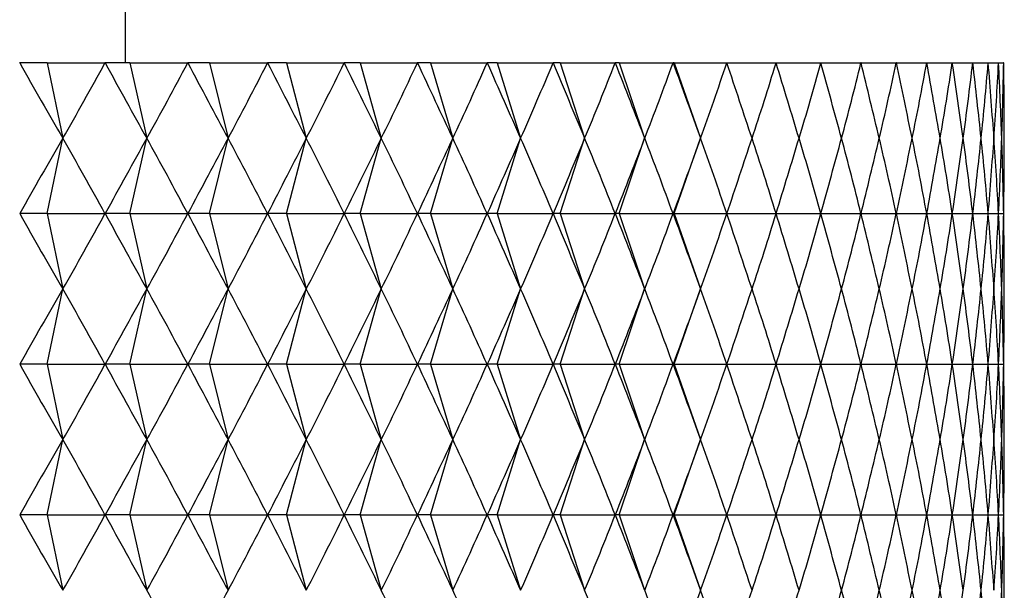
# Model space of a CAD drawing. Units: millimetres. Extents: x 5 to 995, y 5 to 995.
# Drawn here: x 801 to 803, y 545 to 547 of the extents above; entities that cross this region are included whole.
import ezdxf

# ---------------------------------------------------------------- set-up
doc = ezdxf.new("R2010")
doc.units = ezdxf.units.MM

msp = doc.modelspace()

# ---------------------------------------------------------------- linework, layer by layer
at = {"color": 7, "linetype": 'Continuous', "lineweight": 25}
for p, q in [((801.1543, 546.4741), (801.1543, 633.0166)), ((800.8737, 546.4741), (800.8732, 546.4741)), ((800.946, 546.4741), (800.8737, 546.4741)), ((800.946, 546.4741), (800.9877, 546.2741)), ((800.946, 546.4741), (801.0999, 546.4741)), ((801.1004, 546.4741), (801.0999, 546.4741)), ((801.1655, 546.4741), (801.1004, 546.4741)), ((801.1655, 546.4741), (801.2109, 546.2741)), ((801.1655, 546.4741), (801.3195, 546.4741)), ((801.3199, 546.4741), (801.3195, 546.4741)), ((801.3776, 546.4741), (801.3199, 546.4741)), ((801.3776, 546.4741), (801.4266, 546.2741)), ((801.3776, 546.4741), (801.5312, 546.4741)), ((801.5317, 546.4741), (801.5312, 546.4741)), ((801.5818, 546.4741), (801.5317, 546.4741)), ((801.5818, 546.4741), (801.6343, 546.2741)), ((801.5818, 546.4741), (801.7347, 546.4741)), ((801.7351, 546.4741), (801.7347, 546.4741)), ((801.7775, 546.4741), (801.7351, 546.4741)), ((801.7775, 546.4741), (801.8333, 546.2741)), ((801.7775, 546.4741), (801.9292, 546.4741)), ((801.9296, 546.4741), (801.9292, 546.4741)), ((801.9643, 546.4741), (801.9296, 546.4741)), ((801.9643, 546.4741), (802.0232, 546.2741)), ((801.9643, 546.4741), (802.1143, 546.4741)), ((802.1147, 546.4741), (802.1143, 546.4741)), ((802.1415, 546.4741), (802.1147, 546.4741)), ((802.1415, 546.4741), (802.2034, 546.2741)), ((802.1415, 546.4741), (802.2895, 546.4741)), ((802.2899, 546.4741), (802.2895, 546.4741)), ((802.3086, 546.4741), (802.2899, 546.4741)), ((802.3086, 546.4741), (802.3734, 546.2741)), ((802.3086, 546.4741), (802.4543, 546.4741)), ((802.4546, 546.4741), (802.4543, 546.4741)), ((802.4653, 546.4741), (802.4546, 546.4741)), ((802.4653, 546.4741), (802.5327, 546.2741)), ((802.4653, 546.4741), (802.6081, 546.4741)), ((802.6084, 546.4741), (802.6081, 546.4741)), ((802.6111, 546.4741), (802.6084, 546.4741)), ((802.6111, 546.4741), (802.681, 546.2741)), ((802.6111, 546.4741), (802.7507, 546.4741)), ((802.751, 546.4741), (802.7507, 546.4741)), ((802.751, 546.4741), (802.8816, 546.4741)), ((802.8819, 546.4741), (802.8816, 546.4741)), ((802.8819, 546.4741), (803.0005, 546.4741)), ((803.0007, 546.4741), (803.0005, 546.4741)), ((803.0007, 546.4741), (803.1069, 546.4741)), ((803.1072, 546.4741), (803.1069, 546.4741)), ((803.1072, 546.4741), (803.2008, 546.4741)), ((803.201, 546.4741), (803.2008, 546.4741)), ((803.201, 546.4741), (803.2817, 546.4741)), ((803.2818, 546.4741), (803.2817, 546.4741)), ((803.2818, 546.4741), (803.3494, 546.4741)), ((803.3496, 546.4741), (803.3494, 546.4741)), ((803.3496, 546.4741), (803.4039, 546.4741)), ((803.404, 546.4741), (803.4039, 546.4741)), ((803.404, 546.4741), (803.4448, 546.4741)), ((803.4449, 546.4741), (803.4448, 546.4741)), ((803.4449, 546.4741), (803.4722, 546.4741)), ((803.4723, 546.4741), (803.4722, 546.4741)), ((803.4723, 546.4741), (803.4859, 546.4741)), ((803.486, 546.4741), (803.4859, 546.4741)), ((800.946, 546.0741), (800.9877, 546.2741)), ((801.1655, 546.0741), (801.2109, 546.2741)), ((801.3776, 546.0741), (801.4266, 546.2741)), ((801.5818, 546.0741), (801.6343, 546.2741)), ((801.7775, 546.0741), (801.8333, 546.2741)), ((801.9643, 546.0741), (802.0232, 546.2741)), ((802.1415, 546.0741), (802.2034, 546.2741)), ((802.3086, 546.0741), (802.3734, 546.2741)), ((802.4653, 546.0741), (802.5327, 546.2741)), ((802.6111, 546.0741), (802.681, 546.2741)), ((800.946, 546.0741), (800.8737, 546.0741)), ((800.946, 546.0741), (800.9877, 545.8741)), ((800.946, 546.0741), (801.0999, 546.0741)), ((801.1655, 546.0741), (801.1004, 546.0741)), ((801.1655, 546.0741), (801.2109, 545.8741)), ((801.1655, 546.0741), (801.3195, 546.0741)), ((801.3776, 546.0741), (801.3199, 546.0741)), ((801.3776, 546.0741), (801.4266, 545.8741)), ((801.3776, 546.0741), (801.5312, 546.0741)), ((801.5818, 546.0741), (801.5317, 546.0741)), ((801.5818, 546.0741), (801.6343, 545.8741)), ((801.5818, 546.0741), (801.7347, 546.0741)), ((801.7775, 546.0741), (801.7351, 546.0741)), ((801.7775, 546.0741), (801.8333, 545.8741)), ((801.7775, 546.0741), (801.9292, 546.0741)), ((801.9643, 546.0741), (801.9296, 546.0741)), ((801.9643, 546.0741), (802.0232, 545.8741)), ((801.9643, 546.0741), (802.1143, 546.0741)), ((802.1415, 546.0741), (802.1147, 546.0741)), ((802.1415, 546.0741), (802.2034, 545.8741)), ((802.1415, 546.0741), (802.2895, 546.0741)), ((802.3086, 546.0741), (802.2899, 546.0741)), ((802.3086, 546.0741), (802.3734, 545.8741)), ((802.3086, 546.0741), (802.4543, 546.0741)), ((802.4653, 546.0741), (802.4546, 546.0741)), ((802.4653, 546.0741), (802.5327, 545.8741)), ((802.4653, 546.0741), (802.6081, 546.0741)), ((802.6111, 546.0741), (802.6084, 546.0741)), ((802.6111, 546.0741), (802.681, 545.8741)), ((802.6111, 546.0741), (802.7507, 546.0741)), ((802.751, 546.0741), (802.8816, 546.0741)), ((802.8819, 546.0741), (803.0005, 546.0741)), ((803.0007, 546.0741), (803.1069, 546.0741)), ((803.1072, 546.0741), (803.2008, 546.0741)), ((803.201, 546.0741), (803.2817, 546.0741)), ((803.2818, 546.0741), (803.3494, 546.0741)), ((803.3496, 546.0741), (803.4039, 546.0741)), ((803.404, 546.0741), (803.4448, 546.0741)), ((803.4449, 546.0741), (803.4722, 546.0741)), ((803.4723, 546.0741), (803.4859, 546.0741)), ((800.946, 545.6741), (800.9877, 545.8741)), ((801.1655, 545.6741), (801.2109, 545.8741)), ((801.3776, 545.6741), (801.4266, 545.8741)), ((801.5818, 545.6741), (801.6343, 545.8741)), ((801.7775, 545.6741), (801.8333, 545.8741)), ((801.9643, 545.6741), (802.0232, 545.8741)), ((802.1415, 545.6741), (802.2034, 545.8741)), ((802.3086, 545.6741), (802.3734, 545.8741)), ((802.4653, 545.6741), (802.5327, 545.8741)), ((802.6111, 545.6741), (802.681, 545.8741)), ((800.946, 545.6741), (800.8737, 545.6741)), ((800.946, 545.6741), (800.9877, 545.4741)), ((800.946, 545.6741), (801.0999, 545.6741)), ((801.1655, 545.6741), (801.1004, 545.6741)), ((801.1655, 545.6741), (801.2109, 545.4741)), ((801.1655, 545.6741), (801.3195, 545.6741)), ((801.3776, 545.6741), (801.3199, 545.6741)), ((801.3776, 545.6741), (801.4266, 545.4741)), ((801.3776, 545.6741), (801.5312, 545.6741)), ((801.5818, 545.6741), (801.5317, 545.6741)), ((801.5818, 545.6741), (801.6343, 545.4741)), ((801.5818, 545.6741), (801.7347, 545.6741)), ((801.7775, 545.6741), (801.7351, 545.6741)), ((801.7775, 545.6741), (801.8333, 545.4741)), ((801.7775, 545.6741), (801.9292, 545.6741)), ((801.9643, 545.6741), (801.9296, 545.6741)), ((801.9643, 545.6741), (802.0232, 545.4741)), ((801.9643, 545.6741), (802.1143, 545.6741)), ((802.1415, 545.6741), (802.1147, 545.6741)), ((802.1415, 545.6741), (802.2034, 545.4741)), ((802.1415, 545.6741), (802.2895, 545.6741)), ((802.3086, 545.6741), (802.2899, 545.6741)), ((802.3086, 545.6741), (802.3734, 545.4741)), ((802.3086, 545.6741), (802.4543, 545.6741)), ((802.4653, 545.6741), (802.4546, 545.6741)), ((802.4653, 545.6741), (802.5327, 545.4741)), ((802.4653, 545.6741), (802.6081, 545.6741)), ((802.6111, 545.6741), (802.6084, 545.6741)), ((802.6111, 545.6741), (802.681, 545.4741)), ((802.6111, 545.6741), (802.7507, 545.6741)), ((802.751, 545.6741), (802.8816, 545.6741)), ((802.8819, 545.6741), (803.0005, 545.6741)), ((803.0007, 545.6741), (803.1069, 545.6741)), ((803.1072, 545.6741), (803.2008, 545.6741)), ((803.201, 545.6741), (803.2817, 545.6741)), ((803.2818, 545.6741), (803.3494, 545.6741)), ((803.3496, 545.6741), (803.4039, 545.6741)), ((803.404, 545.6741), (803.4448, 545.6741)), ((803.4449, 545.6741), (803.4722, 545.6741)), ((803.4723, 545.6741), (803.4859, 545.6741)), ((800.946, 545.2741), (800.9877, 545.4741)), ((801.1655, 545.2741), (801.2109, 545.4741)), ((801.3776, 545.2741), (801.4266, 545.4741)), ((801.5818, 545.2741), (801.6343, 545.4741)), ((801.7775, 545.2741), (801.8333, 545.4741)), ((801.9643, 545.2741), (802.0232, 545.4741)), ((802.1415, 545.2741), (802.2034, 545.4741)), ((802.3086, 545.2741), (802.3734, 545.4741)), ((802.4653, 545.2741), (802.5327, 545.4741)), ((802.6111, 545.2741), (802.681, 545.4741)), ((800.946, 545.2741), (800.8737, 545.2741)), ((800.946, 545.2741), (800.9877, 545.0741)), ((800.946, 545.2741), (801.0999, 545.2741)), ((801.1655, 545.2741), (801.1004, 545.2741)), ((801.1655, 545.2741), (801.2109, 545.0741)), ((801.1655, 545.2741), (801.3195, 545.2741)), ((801.3776, 545.2741), (801.3199, 545.2741)), ((801.3776, 545.2741), (801.4266, 545.0741)), ((801.3776, 545.2741), (801.5312, 545.2741)), ((801.5818, 545.2741), (801.5317, 545.2741)), ((801.5818, 545.2741), (801.6343, 545.0741)), ((801.5818, 545.2741), (801.7347, 545.2741)), ((801.7775, 545.2741), (801.7351, 545.2741)), ((801.7775, 545.2741), (801.8333, 545.0741)), ((801.7775, 545.2741), (801.9292, 545.2741)), ((801.9643, 545.2741), (801.9296, 545.2741)), ((801.9643, 545.2741), (802.0232, 545.0741)), ((801.9643, 545.2741), (802.1143, 545.2741)), ((802.1415, 545.2741), (802.1147, 545.2741)), ((802.1415, 545.2741), (802.2034, 545.0741)), ((802.1415, 545.2741), (802.2895, 545.2741)), ((802.3086, 545.2741), (802.2899, 545.2741)), ((802.3086, 545.2741), (802.3734, 545.0741)), ((802.3086, 545.2741), (802.4543, 545.2741)), ((802.4653, 545.2741), (802.4546, 545.2741)), ((802.4653, 545.2741), (802.5327, 545.0741)), ((802.4653, 545.2741), (802.6081, 545.2741)), ((802.6111, 545.2741), (802.6084, 545.2741)), ((802.6111, 545.2741), (802.681, 545.0741)), ((802.6111, 545.2741), (802.7507, 545.2741)), ((802.751, 545.2741), (802.8816, 545.2741)), ((802.8819, 545.2741), (803.0005, 545.2741)), ((803.0007, 545.2741), (803.1069, 545.2741)), ((803.1072, 545.2741), (803.2008, 545.2741)), ((803.201, 545.2741), (803.2817, 545.2741)), ((803.2818, 545.2741), (803.3494, 545.2741)), ((803.3496, 545.2741), (803.4039, 545.2741)), ((803.404, 545.2741), (803.4448, 545.2741)), ((803.4449, 545.2741), (803.4722, 545.2741)), ((803.4723, 545.2741), (803.4859, 545.2741))]:
    msp.add_line(p, q, dxfattribs=at)
for centre, major_axis, ratio, start_param, end_param in [((798.4877, 558.2741), (-4.5229, 14.1345), 0.150796, 2.508654, 2.534777), ((798.4877, 558.2741), (0.1999, 14.1508), 0.353055, 3.705179, 3.731303), ((798.4877, 558.2741), (-4.6206, 14.1372), 0.135149, 2.512727, 2.53885), ((798.4877, 558.2741), (-0.0992, 14.1509), 0.353264, 3.697716, 3.72384), ((798.4877, 558.2741), (-4.7068, 14.1398), 0.119318, 2.517173, 2.543297), ((798.4877, 558.2741), (-0.3977, 14.1503), 0.352231, 3.690293, 3.716417), ((798.4877, 558.2741), (-4.7817, 14.1423), 0.10333, 2.521947, 2.54807), ((798.4877, 558.2741), (-0.694, 14.1489), 0.349964, 3.683029, 3.709153), ((798.4877, 558.2741), (-4.8454, 14.1447), 0.087212, 2.527003, 2.553127), ((798.4877, 558.2741), (-0.9865, 14.1468), 0.346489, 3.676036, 3.70216), ((798.4877, 558.2741), (-4.8981, 14.1467), 0.070988, 2.532296, 2.55842), ((798.4877, 558.2741), (-1.2737, 14.1443), 0.341839, 3.66942, 3.695544), ((798.4877, 558.2741), (-4.9398, 14.1484), 0.05468, 2.537781, 2.563905), ((798.4877, 558.2741), (-1.5542, 14.1413), 0.336058, 3.663274, 3.689398), ((798.4877, 558.2741), (-4.9705, 14.1497), 0.038308, 2.543414, 2.569537), ((798.4877, 558.2741), (-1.8269, 14.1382), 0.329201, 3.65768, 3.683804), ((798.4877, 558.2741), (-4.9904, 14.1505), 0.021893, 2.549149, 2.575273), ((798.4877, 558.2741), (-2.0906, 14.135), 0.321328, 3.652703, 3.678827), ((798.4877, 558.2741), (-4.9994, 14.1509), 0.005453, 2.554943, 2.581067), ((798.4877, 558.2741), (-2.3445, 14.132), 0.312502, 3.648395, 3.674519), ((798.4877, 558.2741), (-4.9976, 14.1509), 0.010993, 3.69631, 3.722433), ((798.4877, 558.2741), (-2.5878, 14.1293), 0.302792, 3.644792, 3.670915), ((798.4877, 558.2741), (-4.9849, 14.1503), 0.027427, 3.69053, 3.716654), ((798.4877, 558.2741), (-2.8201, 14.1269), 0.292267, 3.641915, 3.668039), ((798.4877, 558.2741), (-4.9614, 14.1493), 0.04383, 3.684824, 3.710948), ((798.4877, 558.2741), (-3.0408, 14.1252), 0.280994, 3.639775, 3.665899), ((798.4877, 558.2741), (-4.927, 14.1479), 0.060183, 3.679237, 3.70536), ((798.4877, 558.2741), (-3.2497, 14.1239), 0.269043, 3.638369, 3.664492), ((798.4877, 558.2741), (-4.8816, 14.146), 0.076465, 3.673811, 3.699935), ((798.4877, 558.2741), (-3.4466, 14.1233), 0.256476, 3.637684, 3.663808), ((798.4877, 558.2741), (-4.8252, 14.1439), 0.092656, 3.668593, 3.694717), ((798.4877, 558.2741), (-3.6314, 14.1234), 0.243357, 3.637702, 3.663825), ((798.4877, 558.2741), (-4.7577, 14.1415), 0.108733, 3.663627, 3.689751), ((798.4877, 558.2741), (-3.804, 14.124), 0.229744, 3.638393, 3.664517), ((798.4877, 558.2741), (-4.679, 14.1389), 0.124671, 3.658958, 3.685082), ((798.4877, 558.2741), (-3.9646, 14.1251), 0.21569, 3.639727, 3.66585), ((798.4877, 558.2741), (-4.5889, 14.1363), 0.140443, 3.654633, 3.680756), ((798.4877, 558.2741), (-4.1131, 14.1267), 0.201246, 3.641665, 3.667788), ((798.4877, 558.2741), (-4.4875, 14.1336), 0.15602, 3.650696, 3.676819), ((798.4877, 558.2741), (-4.2497, 14.1288), 0.186459, 3.644167, 3.670291), ((798.4877, 558.2741), (-4.3744, 14.1311), 0.171371, 3.647192, 3.673316), ((798.4877, 534.2741), (4.5229, 14.1345), 0.150796, 0.606815, 0.632939), ((798.4877, 534.2741), (-0.1999, 14.1508), 0.353055, 5.693475, 5.719599), ((798.4877, 534.2741), (4.6206, 14.1372), 0.135149, 0.602742, 0.628866), ((798.4877, 534.2741), (0.0992, 14.1509), 0.353264, 5.700938, 5.727062), ((798.4877, 534.2741), (4.7068, 14.1398), 0.119318, 0.598296, 0.62442), ((798.4877, 534.2741), (0.3977, 14.1503), 0.352231, 5.708361, 5.734484), ((798.4877, 534.2741), (4.7817, 14.1423), 0.10333, 0.593522, 0.619646), ((798.4877, 534.2741), (0.694, 14.1489), 0.349964, 5.715625, 5.741749), ((798.4877, 534.2741), (4.8454, 14.1447), 0.087212, 0.588466, 0.61459), ((798.4877, 534.2741), (0.9865, 14.1468), 0.346489, 5.722618, 5.748742), ((798.4877, 534.2741), (4.8981, 14.1467), 0.070988, 0.583173, 0.609297), ((798.4877, 534.2741), (1.2737, 14.1443), 0.341839, 5.729234, 5.755358), ((798.4877, 534.2741), (4.9398, 14.1484), 0.05468, 0.577688, 0.603812), ((798.4877, 534.2741), (1.5542, 14.1413), 0.336058, 5.73538, 5.761504), ((798.4877, 534.2741), (4.9705, 14.1497), 0.038308, 0.572055, 0.598179), ((798.4877, 534.2741), (1.8269, 14.1382), 0.329201, 5.740974, 5.767098), ((798.4877, 534.2741), (4.9904, 14.1505), 0.021893, 0.56632, 0.592444), ((798.4877, 534.2741), (2.0906, 14.135), 0.321328, 5.745951, 5.772075), ((798.4877, 534.2741), (4.9994, 14.1509), 0.005453, 0.560526, 0.586649), ((798.4877, 534.2741), (2.3445, 14.132), 0.312502, 5.750259, 5.776383), ((798.4877, 534.2741), (4.9976, 14.1509), 0.010993, 5.702345, 5.728468), ((798.4877, 534.2741), (2.5878, 14.1293), 0.302792, 5.753863, 5.779986), ((798.4877, 534.2741), (4.9849, 14.1503), 0.027427, 5.708124, 5.734248), ((798.4877, 534.2741), (2.8201, 14.1269), 0.292267, 5.756739, 5.782863), ((798.4877, 534.2741), (4.9614, 14.1493), 0.04383, 5.71383, 5.739954), ((798.4877, 534.2741), (3.0408, 14.1252), 0.280994, 5.758879, 5.785003), ((798.4877, 534.2741), (4.927, 14.1479), 0.060183, 5.719418, 5.745541), ((798.4877, 534.2741), (3.2497, 14.1239), 0.269043, 5.760286, 5.786409), ((798.4877, 534.2741), (4.8816, 14.146), 0.076465, 5.724843, 5.750967), ((798.4877, 534.2741), (3.4466, 14.1233), 0.256476, 5.76097, 5.787094), ((798.4877, 534.2741), (4.8252, 14.1439), 0.092656, 5.730061, 5.756185), ((798.4877, 534.2741), (3.6314, 14.1234), 0.243357, 5.760952, 5.787076), ((798.4877, 534.2741), (4.7577, 14.1415), 0.108733, 5.735027, 5.761151), ((798.4877, 534.2741), (3.804, 14.124), 0.229744, 5.760261, 5.786385), ((798.4877, 534.2741), (4.679, 14.1389), 0.124671, 5.739696, 5.76582), ((798.4877, 534.2741), (3.9646, 14.1251), 0.21569, 5.758928, 5.785051), ((798.4877, 534.2741), (4.5889, 14.1363), 0.140443, 5.744022, 5.770145), ((798.4877, 534.2741), (4.1131, 14.1267), 0.201246, 5.75699, 5.783113), ((798.4877, 534.2741), (4.4875, 14.1336), 0.15602, 5.747959, 5.774082), ((798.4877, 534.2741), (4.2497, 14.1288), 0.186459, 5.754487, 5.780611), ((798.4877, 534.2741), (4.3744, 14.1311), 0.171371, 5.751462, 5.777586), ((798.4877, 557.8741), (-4.5229, 14.1345), 0.150796, 2.508654, 2.534777), ((798.4877, 557.8741), (0.1999, 14.1508), 0.353055, 3.705179, 3.731303), ((798.4877, 557.8741), (-4.6206, 14.1372), 0.135149, 2.512727, 2.53885), ((798.4877, 557.8741), (-0.0992, 14.1509), 0.353264, 3.697716, 3.72384), ((798.4877, 557.8741), (-4.7068, 14.1398), 0.119318, 2.517173, 2.543297), ((798.4877, 557.8741), (-0.3977, 14.1503), 0.352231, 3.690293, 3.716417), ((798.4877, 557.8741), (-4.7817, 14.1423), 0.10333, 2.521947, 2.54807), ((798.4877, 557.8741), (-0.694, 14.1489), 0.349964, 3.683029, 3.709153), ((798.4877, 557.8741), (-4.8454, 14.1447), 0.087212, 2.527003, 2.553127), ((798.4877, 557.8741), (-0.9865, 14.1468), 0.346489, 3.676036, 3.70216), ((798.4877, 557.8741), (-4.8981, 14.1467), 0.070988, 2.532296, 2.55842), ((798.4877, 557.8741), (-1.2737, 14.1443), 0.341839, 3.66942, 3.695544), ((798.4877, 557.8741), (-4.9398, 14.1484), 0.05468, 2.537781, 2.563905), ((798.4877, 557.8741), (-1.5542, 14.1413), 0.336058, 3.663274, 3.689398), ((798.4877, 557.8741), (-4.9705, 14.1497), 0.038308, 2.543414, 2.569537), ((798.4877, 557.8741), (-1.8269, 14.1382), 0.329201, 3.65768, 3.683804), ((798.4877, 557.8741), (-4.9904, 14.1505), 0.021893, 2.549149, 2.575273), ((798.4877, 557.8741), (-2.0906, 14.135), 0.321328, 3.652703, 3.678827), ((798.4877, 557.8741), (-4.9994, 14.1509), 0.005453, 2.554943, 2.581067), ((798.4877, 557.8741), (-2.3445, 14.132), 0.312502, 3.648395, 3.674519), ((798.4877, 557.8741), (-4.9976, 14.1509), 0.010993, 3.69631, 3.722433), ((798.4877, 557.8741), (-2.5878, 14.1293), 0.302792, 3.644792, 3.670915), ((798.4877, 557.8741), (-4.9849, 14.1503), 0.027427, 3.69053, 3.716654), ((798.4877, 557.8741), (-2.8201, 14.1269), 0.292267, 3.641915, 3.668039), ((798.4877, 557.8741), (-4.9614, 14.1493), 0.04383, 3.684824, 3.710948), ((798.4877, 557.8741), (-3.0408, 14.1252), 0.280994, 3.639775, 3.665899), ((798.4877, 557.8741), (-4.927, 14.1479), 0.060183, 3.679237, 3.70536), ((798.4877, 557.8741), (-3.2497, 14.1239), 0.269043, 3.638369, 3.664492), ((798.4877, 557.8741), (-4.8816, 14.146), 0.076465, 3.673811, 3.699935), ((798.4877, 557.8741), (-3.4466, 14.1233), 0.256476, 3.637684, 3.663808), ((798.4877, 557.8741), (-4.8252, 14.1439), 0.092656, 3.668593, 3.694717), ((798.4877, 557.8741), (-3.6314, 14.1234), 0.243357, 3.637702, 3.663825), ((798.4877, 557.8741), (-4.7577, 14.1415), 0.108733, 3.663627, 3.689751), ((798.4877, 557.8741), (-3.804, 14.124), 0.229744, 3.638393, 3.664517), ((798.4877, 557.8741), (-4.679, 14.1389), 0.124671, 3.658958, 3.685082), ((798.4877, 557.8741), (-3.9646, 14.1251), 0.21569, 3.639727, 3.66585), ((798.4877, 557.8741), (-4.5889, 14.1363), 0.140443, 3.654633, 3.680756), ((798.4877, 557.8741), (-4.1131, 14.1267), 0.201246, 3.641665, 3.667788), ((798.4877, 557.8741), (-4.4875, 14.1336), 0.15602, 3.650696, 3.676819), ((798.4877, 557.8741), (-4.2497, 14.1288), 0.186459, 3.644167, 3.670291), ((798.4877, 557.8741), (-4.3744, 14.1311), 0.171371, 3.647192, 3.673316), ((798.4877, 533.8741), (4.5229, 14.1345), 0.150796, 0.606815, 0.632939), ((798.4877, 533.8741), (-0.1999, 14.1508), 0.353055, 5.693475, 5.719599), ((798.4877, 533.8741), (4.6206, 14.1372), 0.135149, 0.602742, 0.628866), ((798.4877, 533.8741), (0.0992, 14.1509), 0.353264, 5.700938, 5.727062), ((798.4877, 533.8741), (4.7068, 14.1398), 0.119318, 0.598296, 0.62442), ((798.4877, 533.8741), (0.3977, 14.1503), 0.352231, 5.708361, 5.734484), ((798.4877, 533.8741), (4.7817, 14.1423), 0.10333, 0.593522, 0.619646), ((798.4877, 533.8741), (0.694, 14.1489), 0.349964, 5.715625, 5.741749), ((798.4877, 533.8741), (4.8454, 14.1447), 0.087212, 0.588466, 0.61459), ((798.4877, 533.8741), (0.9865, 14.1468), 0.346489, 5.722618, 5.748742), ((798.4877, 533.8741), (4.8981, 14.1467), 0.070988, 0.583173, 0.609297), ((798.4877, 533.8741), (1.2737, 14.1443), 0.341839, 5.729234, 5.755358), ((798.4877, 533.8741), (4.9398, 14.1484), 0.05468, 0.577688, 0.603812), ((798.4877, 533.8741), (1.5542, 14.1413), 0.336058, 5.73538, 5.761504), ((798.4877, 533.8741), (4.9705, 14.1497), 0.038308, 0.572055, 0.598179), ((798.4877, 533.8741), (1.8269, 14.1382), 0.329201, 5.740974, 5.767098), ((798.4877, 533.8741), (4.9904, 14.1505), 0.021893, 0.56632, 0.592444), ((798.4877, 533.8741), (2.0906, 14.135), 0.321328, 5.745951, 5.772075), ((798.4877, 533.8741), (4.9994, 14.1509), 0.005453, 0.560526, 0.586649), ((798.4877, 533.8741), (2.3445, 14.132), 0.312502, 5.750259, 5.776383), ((798.4877, 533.8741), (4.9976, 14.1509), 0.010993, 5.702345, 5.728468), ((798.4877, 533.8741), (2.5878, 14.1293), 0.302792, 5.753863, 5.779986), ((798.4877, 533.8741), (4.9849, 14.1503), 0.027427, 5.708124, 5.734248), ((798.4877, 533.8741), (2.8201, 14.1269), 0.292267, 5.756739, 5.782863), ((798.4877, 533.8741), (4.9614, 14.1493), 0.04383, 5.71383, 5.739954), ((798.4877, 533.8741), (3.0408, 14.1252), 0.280994, 5.758879, 5.785003), ((798.4877, 533.8741), (4.927, 14.1479), 0.060183, 5.719418, 5.745541), ((798.4877, 533.8741), (3.2497, 14.1239), 0.269043, 5.760286, 5.786409), ((798.4877, 533.8741), (4.8816, 14.146), 0.076465, 5.724843, 5.750967), ((798.4877, 533.8741), (3.4466, 14.1233), 0.256476, 5.76097, 5.787094), ((798.4877, 533.8741), (4.8252, 14.1439), 0.092656, 5.730061, 5.756185), ((798.4877, 533.8741), (3.6314, 14.1234), 0.243357, 5.760952, 5.787076), ((798.4877, 533.8741), (4.7577, 14.1415), 0.108733, 5.735027, 5.761151), ((798.4877, 533.8741), (3.804, 14.124), 0.229744, 5.760261, 5.786385), ((798.4877, 533.8741), (4.679, 14.1389), 0.124671, 5.739696, 5.76582), ((798.4877, 533.8741), (3.9646, 14.1251), 0.21569, 5.758928, 5.785051), ((798.4877, 533.8741), (4.5889, 14.1363), 0.140443, 5.744022, 5.770145), ((798.4877, 533.8741), (4.1131, 14.1267), 0.201246, 5.75699, 5.783113), ((798.4877, 533.8741), (4.4875, 14.1336), 0.15602, 5.747959, 5.774082), ((798.4877, 533.8741), (4.2497, 14.1288), 0.186459, 5.754487, 5.780611), ((798.4877, 533.8741), (4.3744, 14.1311), 0.171371, 5.751462, 5.777586), ((798.4877, 557.4741), (-4.5229, 14.1345), 0.150796, 2.508654, 2.534777), ((798.4877, 557.4741), (0.1999, 14.1508), 0.353055, 3.705179, 3.731303), ((798.4877, 557.4741), (-4.6206, 14.1372), 0.135149, 2.512727, 2.53885), ((798.4877, 557.4741), (-0.0992, 14.1509), 0.353264, 3.697716, 3.72384), ((798.4877, 557.4741), (-4.7068, 14.1398), 0.119318, 2.517173, 2.543297), ((798.4877, 557.4741), (-0.3977, 14.1503), 0.352231, 3.690293, 3.716417), ((798.4877, 557.4741), (-4.7817, 14.1423), 0.10333, 2.521947, 2.54807), ((798.4877, 557.4741), (-0.694, 14.1489), 0.349964, 3.683029, 3.709153), ((798.4877, 557.4741), (-4.8454, 14.1447), 0.087212, 2.527003, 2.553127), ((798.4877, 557.4741), (-0.9865, 14.1468), 0.346489, 3.676036, 3.70216), ((798.4877, 557.4741), (-4.8981, 14.1467), 0.070988, 2.532296, 2.55842), ((798.4877, 557.4741), (-1.2737, 14.1443), 0.341839, 3.66942, 3.695544), ((798.4877, 557.4741), (-4.9398, 14.1484), 0.05468, 2.537781, 2.563905), ((798.4877, 557.4741), (-1.5542, 14.1413), 0.336058, 3.663274, 3.689398), ((798.4877, 557.4741), (-4.9705, 14.1497), 0.038308, 2.543414, 2.569537), ((798.4877, 557.4741), (-1.8269, 14.1382), 0.329201, 3.65768, 3.683804), ((798.4877, 557.4741), (-4.9904, 14.1505), 0.021893, 2.549149, 2.575273), ((798.4877, 557.4741), (-2.0906, 14.135), 0.321328, 3.652703, 3.678827), ((798.4877, 557.4741), (-4.9994, 14.1509), 0.005453, 2.554943, 2.581067), ((798.4877, 557.4741), (-2.3445, 14.132), 0.312502, 3.648395, 3.674519), ((798.4877, 557.4741), (-4.9976, 14.1509), 0.010993, 3.69631, 3.722433), ((798.4877, 557.4741), (-2.5878, 14.1293), 0.302792, 3.644792, 3.670915), ((798.4877, 557.4741), (-4.9849, 14.1503), 0.027427, 3.69053, 3.716654), ((798.4877, 557.4741), (-2.8201, 14.1269), 0.292267, 3.641915, 3.668039), ((798.4877, 557.4741), (-4.9614, 14.1493), 0.04383, 3.684824, 3.710948), ((798.4877, 557.4741), (-3.0408, 14.1252), 0.280994, 3.639775, 3.665899), ((798.4877, 557.4741), (-4.927, 14.1479), 0.060183, 3.679237, 3.70536), ((798.4877, 557.4741), (-3.2497, 14.1239), 0.269043, 3.638369, 3.664492), ((798.4877, 557.4741), (-4.8816, 14.146), 0.076465, 3.673811, 3.699935), ((798.4877, 557.4741), (-3.4466, 14.1233), 0.256476, 3.637684, 3.663808), ((798.4877, 557.4741), (-4.8252, 14.1439), 0.092656, 3.668593, 3.694717), ((798.4877, 557.4741), (-3.6314, 14.1234), 0.243357, 3.637702, 3.663825), ((798.4877, 557.4741), (-4.7577, 14.1415), 0.108733, 3.663627, 3.689751), ((798.4877, 557.4741), (-3.804, 14.124), 0.229744, 3.638393, 3.664517), ((798.4877, 557.4741), (-4.679, 14.1389), 0.124671, 3.658958, 3.685082), ((798.4877, 557.4741), (-3.9646, 14.1251), 0.21569, 3.639727, 3.66585), ((798.4877, 557.4741), (-4.5889, 14.1363), 0.140443, 3.654633, 3.680756), ((798.4877, 557.4741), (-4.1131, 14.1267), 0.201246, 3.641665, 3.667788), ((798.4877, 557.4741), (-4.4875, 14.1336), 0.15602, 3.650696, 3.676819), ((798.4877, 557.4741), (-4.2497, 14.1288), 0.186459, 3.644167, 3.670291), ((798.4877, 557.4741), (-4.3744, 14.1311), 0.171371, 3.647192, 3.673316), ((798.4877, 533.4741), (4.5229, 14.1345), 0.150796, 0.606815, 0.632939), ((798.4877, 533.4741), (-0.1999, 14.1508), 0.353055, 5.693475, 5.719599), ((798.4877, 533.4741), (4.6206, 14.1372), 0.135149, 0.602742, 0.628866), ((798.4877, 533.4741), (0.0992, 14.1509), 0.353264, 5.700938, 5.727062), ((798.4877, 533.4741), (4.7068, 14.1398), 0.119318, 0.598296, 0.62442), ((798.4877, 533.4741), (0.3977, 14.1503), 0.352231, 5.708361, 5.734484), ((798.4877, 533.4741), (4.7817, 14.1423), 0.10333, 0.593522, 0.619646), ((798.4877, 533.4741), (0.694, 14.1489), 0.349964, 5.715625, 5.741749), ((798.4877, 533.4741), (4.8454, 14.1447), 0.087212, 0.588466, 0.61459), ((798.4877, 533.4741), (0.9865, 14.1468), 0.346489, 5.722618, 5.748742), ((798.4877, 533.4741), (4.8981, 14.1467), 0.070988, 0.583173, 0.609297), ((798.4877, 533.4741), (1.2737, 14.1443), 0.341839, 5.729234, 5.755358), ((798.4877, 533.4741), (4.9398, 14.1484), 0.05468, 0.577688, 0.603812), ((798.4877, 533.4741), (1.5542, 14.1413), 0.336058, 5.73538, 5.761504), ((798.4877, 533.4741), (4.9705, 14.1497), 0.038308, 0.572055, 0.598179), ((798.4877, 533.4741), (1.8269, 14.1382), 0.329201, 5.740974, 5.767098), ((798.4877, 533.4741), (4.9904, 14.1505), 0.021893, 0.56632, 0.592444), ((798.4877, 533.4741), (2.0906, 14.135), 0.321328, 5.745951, 5.772075), ((798.4877, 533.4741), (4.9994, 14.1509), 0.005453, 0.560526, 0.586649), ((798.4877, 533.4741), (2.3445, 14.132), 0.312502, 5.750259, 5.776383), ((798.4877, 533.4741), (4.9976, 14.1509), 0.010993, 5.702345, 5.728468), ((798.4877, 533.4741), (2.5878, 14.1293), 0.302792, 5.753863, 5.779986), ((798.4877, 533.4741), (4.9849, 14.1503), 0.027427, 5.708124, 5.734248), ((798.4877, 533.4741), (2.8201, 14.1269), 0.292267, 5.756739, 5.782863), ((798.4877, 533.4741), (4.9614, 14.1493), 0.04383, 5.71383, 5.739954), ((798.4877, 533.4741), (3.0408, 14.1252), 0.280994, 5.758879, 5.785003), ((798.4877, 533.4741), (4.927, 14.1479), 0.060183, 5.719418, 5.745541), ((798.4877, 533.4741), (3.2497, 14.1239), 0.269043, 5.760286, 5.786409), ((798.4877, 533.4741), (4.8816, 14.146), 0.076465, 5.724843, 5.750967), ((798.4877, 533.4741), (3.4466, 14.1233), 0.256476, 5.76097, 5.787094), ((798.4877, 533.4741), (4.8252, 14.1439), 0.092656, 5.730061, 5.756185), ((798.4877, 533.4741), (3.6314, 14.1234), 0.243357, 5.760952, 5.787076), ((798.4877, 533.4741), (4.7577, 14.1415), 0.108733, 5.735027, 5.761151), ((798.4877, 533.4741), (3.804, 14.124), 0.229744, 5.760261, 5.786385), ((798.4877, 533.4741), (4.679, 14.1389), 0.124671, 5.739696, 5.76582), ((798.4877, 533.4741), (3.9646, 14.1251), 0.21569, 5.758928, 5.785051), ((798.4877, 533.4741), (4.5889, 14.1363), 0.140443, 5.744022, 5.770145), ((798.4877, 533.4741), (4.1131, 14.1267), 0.201246, 5.75699, 5.783113), ((798.4877, 533.4741), (4.4875, 14.1336), 0.15602, 5.747959, 5.774082), ((798.4877, 533.4741), (4.2497, 14.1288), 0.186459, 5.754487, 5.780611), ((798.4877, 533.4741), (4.3744, 14.1311), 0.171371, 5.751462, 5.777586), ((798.4877, 557.0741), (-4.5229, 14.1345), 0.150796, 2.508654, 2.534777), ((798.4877, 557.0741), (0.1999, 14.1508), 0.353055, 3.705179, 3.731303), ((798.4877, 557.0741), (-4.6206, 14.1372), 0.135149, 2.512727, 2.53885), ((798.4877, 557.0741), (-0.0992, 14.1509), 0.353264, 3.697716, 3.72384), ((798.4877, 557.0741), (-4.7068, 14.1398), 0.119318, 2.517173, 2.543297), ((798.4877, 557.0741), (-0.3977, 14.1503), 0.352231, 3.690293, 3.716417), ((798.4877, 557.0741), (-4.7817, 14.1423), 0.10333, 2.521947, 2.54807), ((798.4877, 557.0741), (-0.694, 14.1489), 0.349964, 3.683029, 3.709153), ((798.4877, 557.0741), (-4.8454, 14.1447), 0.087212, 2.527003, 2.553127), ((798.4877, 557.0741), (-0.9865, 14.1468), 0.346489, 3.676036, 3.70216), ((798.4877, 557.0741), (-4.8981, 14.1467), 0.070988, 2.532296, 2.55842), ((798.4877, 557.0741), (-1.2737, 14.1443), 0.341839, 3.66942, 3.695544), ((798.4877, 557.0741), (-4.9398, 14.1484), 0.05468, 2.537781, 2.563905), ((798.4877, 557.0741), (-1.5542, 14.1413), 0.336058, 3.663274, 3.689398), ((798.4877, 557.0741), (-4.9705, 14.1497), 0.038308, 2.543414, 2.569537), ((798.4877, 557.0741), (-1.8269, 14.1382), 0.329201, 3.65768, 3.683804), ((798.4877, 557.0741), (-4.9904, 14.1505), 0.021893, 2.549149, 2.575273), ((798.4877, 557.0741), (-2.0906, 14.135), 0.321328, 3.652703, 3.678827), ((798.4877, 557.0741), (-4.9994, 14.1509), 0.005453, 2.554943, 2.581067), ((798.4877, 557.0741), (-2.3445, 14.132), 0.312502, 3.648395, 3.674519), ((798.4877, 557.0741), (-4.9976, 14.1509), 0.010993, 3.69631, 3.722433), ((798.4877, 557.0741), (-2.5878, 14.1293), 0.302792, 3.644792, 3.670915), ((798.4877, 557.0741), (-4.9849, 14.1503), 0.027427, 3.69053, 3.716654), ((798.4877, 557.0741), (-2.8201, 14.1269), 0.292267, 3.641915, 3.668039), ((798.4877, 557.0741), (-4.9614, 14.1493), 0.04383, 3.684824, 3.710948), ((798.4877, 557.0741), (-3.0408, 14.1252), 0.280994, 3.639775, 3.665899), ((798.4877, 557.0741), (-4.927, 14.1479), 0.060183, 3.679237, 3.70536), ((798.4877, 557.0741), (-3.2497, 14.1239), 0.269043, 3.638369, 3.664492), ((798.4877, 557.0741), (-4.8816, 14.146), 0.076465, 3.673811, 3.699935), ((798.4877, 557.0741), (-3.4466, 14.1233), 0.256476, 3.637684, 3.663808), ((798.4877, 557.0741), (-4.8252, 14.1439), 0.092656, 3.668593, 3.694717), ((798.4877, 557.0741), (-3.6314, 14.1234), 0.243357, 3.637702, 3.663825), ((798.4877, 557.0741), (-4.7577, 14.1415), 0.108733, 3.663627, 3.689751), ((798.4877, 557.0741), (-3.804, 14.124), 0.229744, 3.638393, 3.664517), ((798.4877, 557.0741), (-4.679, 14.1389), 0.124671, 3.658958, 3.685082), ((798.4877, 557.0741), (-3.9646, 14.1251), 0.21569, 3.639727, 3.66585), ((798.4877, 557.0741), (-4.5889, 14.1363), 0.140443, 3.654633, 3.680756), ((798.4877, 557.0741), (-4.1131, 14.1267), 0.201246, 3.641665, 3.667788), ((798.4877, 557.0741), (-4.4875, 14.1336), 0.15602, 3.650696, 3.676819), ((798.4877, 557.0741), (-4.2497, 14.1288), 0.186459, 3.644167, 3.670291), ((798.4877, 557.0741), (-4.3744, 14.1311), 0.171371, 3.647192, 3.673316), ((798.4877, 533.0741), (0.0992, 14.1509), 0.353264, 5.700938, 5.727062), ((798.4877, 533.0741), (4.7068, 14.1398), 0.119318, 0.598296, 0.62442), ((798.4877, 533.0741), (0.9865, 14.1468), 0.346489, 5.722618, 5.748742), ((798.4877, 533.0741), (1.2737, 14.1443), 0.341839, 5.729234, 5.755358), ((798.4877, 533.0741), (1.8269, 14.1382), 0.329201, 5.740974, 5.767098), ((798.4877, 533.0741), (2.0906, 14.135), 0.321328, 5.745951, 5.772075), ((798.4877, 533.0741), (4.9994, 14.1509), 0.005453, 0.560526, 0.586649), ((798.4877, 533.0741), (2.3445, 14.132), 0.312502, 5.750259, 5.776383), ((798.4877, 533.0741), (4.9976, 14.1509), 0.010993, 5.702345, 5.728468), ((798.4877, 533.0741), (4.9849, 14.1503), 0.027427, 5.708124, 5.734248), ((798.4877, 533.0741), (4.9614, 14.1493), 0.04383, 5.71383, 5.739954), ((798.4877, 533.0741), (3.0408, 14.1252), 0.280994, 5.758879, 5.785003), ((798.4877, 533.0741), (4.927, 14.1479), 0.060183, 5.719418, 5.745541), ((798.4877, 533.0741), (3.2497, 14.1239), 0.269043, 5.760286, 5.786409), ((798.4877, 533.0741), (4.8816, 14.146), 0.076465, 5.724843, 5.750967), ((798.4877, 533.0741), (3.4466, 14.1233), 0.256476, 5.76097, 5.787094), ((798.4877, 533.0741), (4.8252, 14.1439), 0.092656, 5.730061, 5.756185), ((798.4877, 533.0741), (3.6314, 14.1234), 0.243357, 5.760952, 5.787076), ((798.4877, 533.0741), (4.7577, 14.1415), 0.108733, 5.735027, 5.761151), ((798.4877, 533.0741), (4.679, 14.1389), 0.124671, 5.739696, 5.76582), ((798.4877, 533.0741), (3.9646, 14.1251), 0.21569, 5.758928, 5.785051), ((798.4877, 533.0741), (4.4875, 14.1336), 0.15602, 5.747959, 5.774082), ((798.4877, 533.0741), (4.2497, 14.1288), 0.186459, 5.754487, 5.780611), ((798.4877, 533.0741), (4.3744, 14.1311), 0.171371, 5.751462, 5.777586)]:
    msp.add_ellipse(centre, major_axis=major_axis, ratio=ratio, start_param=start_param, end_param=end_param, dxfattribs=at)

doc.saveas('drawing.dxf')
